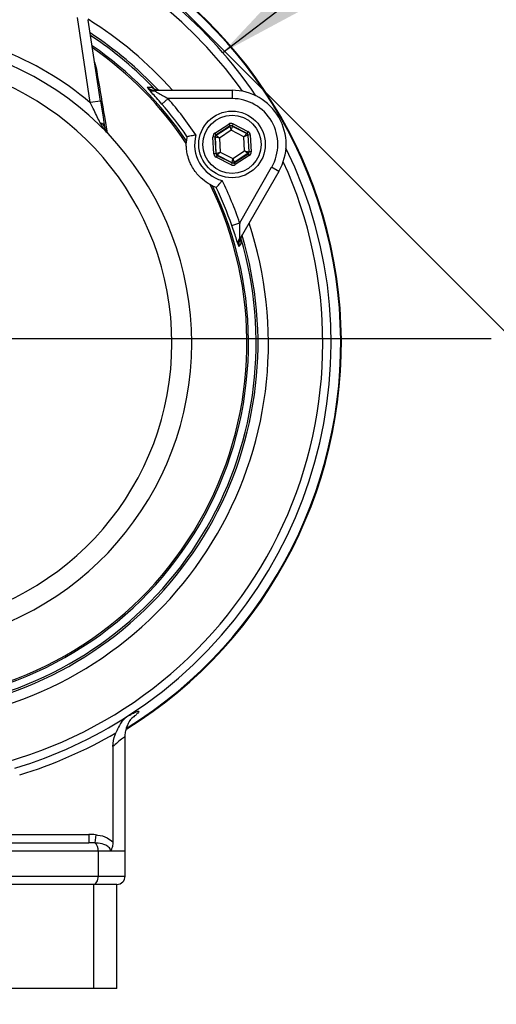
# Model space of a CAD drawing. Units: millimetres. Extents: x 108 to 11232, y 108 to 7911.
# Drawn here: x 3248 to 3363, y 6173 to 6409 of the extents above; entities that cross this region are included whole.
import ezdxf

# ---------------------------------------------------------------- set-up
doc = ezdxf.new("R2010")
doc.units = ezdxf.units.MM
doc.header["$LTSCALE"] = 27
doc.linetypes.add('SLD-Solid', pattern=[0])
doc.layers.add('FORMAT', color=7, linetype='SLD-Solid')
doc.styles.add('SLDTEXTSTYLE0', font='GOTHIC.TTF', dxfattribs={"width": 0.913})
doc.styles.get("Standard").update_dxf_attribs({"font": 'GOTHIC.TTF'})
doc.dimstyles.new('SLDDIMSTYLE2', dxfattribs={"dimtxt": 94.5, "dimasz": 96.012, "dimexe": 0, "dimexo": 0.0625, "dimgap": 23.625, "dimtad": 1, "dimdec": 0, "dimrnd": 1e-09, "dimzin": 12, "dimdsep": 46, "dimtxsty": 'SLDTEXTSTYLE0', "dimblk1": 'NONE', "dimsah": 1, "dimcen": 0, "dimadec": 0, "dimazin": 3, "dimtfac": 1, "dimtdec": 0, "dimtmove": 0, "dimatfit": 3, "dimldrblk": 'NONE', "dimfxl": 1, "dimfrac": 2, "dimtolj": 1, "dimtzin": 12, "dimarcsym": 0})
doc.dimstyles.new('SLDDIMSTYLE3', dxfattribs={"dimtxt": 0.18, "dimasz": 96.012, "dimexe": 0, "dimexo": 0.0625, "dimgap": 0, "dimtad": 0, "dimtih": 1, "dimtoh": 1, "dimdec": 0, "dimrnd": 1e-09, "dimzin": 0, "dimdsep": 46, "dimtxsty": 'Standard', "dimsah": 1, "dimcen": 0.09, "dimadec": 0, "dimazin": 0, "dimtfac": 96.012, "dimtdec": 0, "dimtofl": 0, "dimtmove": 0, "dimatfit": 3, "dimfxl": 1, "dimfrac": 2, "dimtolj": 1, "dimtzin": 0, "dimarcsym": 0})

# ---------------------------------------------------------------- blocks, each defined once
blk = doc.blocks.new('_D_6')
at = {"layer": 'FORMAT', "color": 7}
for p, q in [((2984.56, 6714.26), (2654.48, 7044.33)), ((3748.13, 5950.69), (2984.56, 6714.26))]:
    blk.add_line(p, q, dxfattribs=at)
blk.add_solid([(2984.56, 6714.26), (2923.94, 6789.42), (2909.39, 6774.87)], dxfattribs=at)
at = {"layer": 'FORMAT', "color": 7, "char_height": 94.5, "attachment_point": 1, "rotation": 315, "style": 'SLDTEXTSTYLE0'}
for s, insert in [('%%c', (2388.02, 7374.41)), ('1080', (2489.81, 7274.65))]:
    blk.add_mtext(s, dxfattribs=dict(at, insert=insert))
blk = doc.blocks.new('_None')
blk = doc.blocks.new('SW_CENTERMARKSYMBOL_0')
at = {"layer": 'FORMAT', "color": 0}
blk.add_line((-5, 0), (-631.03, 0), dxfattribs=at)

msp = doc.modelspace()

# ---------------------------------------------------------------- linework, layer by layer
at = {"color": 7, "linetype": 'SLD-Solid', "lineweight": 25}
for p, q in [((3264.96, 6389.2), (3261.85, 6409.69)), ((3267.43, 6389.57), (3264.48, 6409.04)), ((3266.01, 6398.91), (3266.33, 6397.84)), ((3280.45, 6392.18), (3299.05, 6392.18)), ((3280.45, 6392.18), (3280.45, 6392.02)), ((3299.05, 6392.18), (3299.05, 6390.18)), ((3267.43, 6389.57), (3264.96, 6389.2)), ((3282.16, 6388.87), (3283.66, 6390.18)), ((3299.05, 6390.18), (3283.66, 6390.18)), ((3294.91, 6381.85), (3298.28, 6384.05)), ((3298.56, 6383.63), (3295.18, 6381.43)), ((3295.24, 6381.39), (3298.56, 6383.56)), ((3298.28, 6384.05), (3298.56, 6383.63)), ((3298.56, 6383.56), (3298.56, 6383.63)), ((3298.86, 6382.56), (3298.56, 6383.56)), ((3299.06, 6383.58), (3298.86, 6382.56)), ((3299.28, 6384.1), (3299.06, 6383.66)), ((3302.65, 6381.83), (3299.06, 6383.66)), ((3299.06, 6383.66), (3299.06, 6383.58)), ((3299.06, 6383.58), (3302.59, 6381.79)), ((3299.28, 6384.1), (3302.88, 6382.28)), ((3288.21, 6381.08), (3288.08, 6380.04)), ((3288.21, 6381.08), (3288.21, 6381.08)), ((3294.95, 6380.98), (3294.45, 6380.95)), ((3294.67, 6376.93), (3294.45, 6380.95)), ((3294.91, 6381.85), (3295.18, 6381.43)), ((3294.95, 6380.98), (3295.17, 6376.95)), ((3295.02, 6380.95), (3294.95, 6380.98)), ((3295.23, 6376.99), (3295.02, 6380.95)), ((3296.03, 6380.71), (3295.02, 6380.95)), ((3295.18, 6381.43), (3295.24, 6381.39)), ((3295.24, 6381.39), (3296.03, 6380.71)), ((3298.86, 6382.56), (3296.03, 6380.71)), ((3301.88, 6381.03), (3298.86, 6382.56)), ((3301.88, 6381.03), (3302.59, 6381.79)), ((3302.86, 6381.37), (3301.88, 6381.03)), ((3302.06, 6377.65), (3301.88, 6381.03)), ((3302.59, 6381.79), (3302.65, 6381.83)), ((3302.88, 6382.28), (3302.65, 6381.83)), ((3302.92, 6381.41), (3302.86, 6381.37)), ((3302.86, 6381.37), (3303.08, 6377.42)), ((3303.42, 6381.44), (3302.92, 6381.41)), ((3303.14, 6377.39), (3302.92, 6381.41)), ((3303.42, 6381.44), (3303.64, 6377.41)), ((3296.03, 6380.71), (3296.21, 6377.34)), ((3295.17, 6376.95), (3294.67, 6376.93)), ((3295.17, 6376.95), (3295.23, 6376.99)), ((3295.44, 6376.54), (3295.22, 6376.09)), ((3295.23, 6376.99), (3296.21, 6377.34)), ((3295.5, 6376.57), (3295.44, 6376.54)), ((3295.44, 6376.54), (3299.04, 6374.71)), ((3296.21, 6377.34), (3295.5, 6376.57)), ((3299.04, 6374.78), (3295.5, 6376.57)), ((3296.21, 6377.34), (3299.23, 6375.81)), ((3299.23, 6375.81), (3302.06, 6377.65)), ((3302.85, 6376.97), (3299.54, 6374.81)), ((3299.54, 6374.74), (3302.92, 6376.94)), ((3303.19, 6376.52), (3299.81, 6374.32)), ((3302.85, 6376.97), (3302.06, 6377.65)), ((3302.06, 6377.65), (3303.08, 6377.42)), ((3302.92, 6376.94), (3302.85, 6376.97)), ((3302.92, 6376.94), (3303.19, 6376.52)), ((3303.08, 6377.42), (3303.14, 6377.39)), ((3303.64, 6377.41), (3303.14, 6377.39)), ((3298.81, 6374.27), (3295.22, 6376.09)), ((3299.04, 6374.71), (3298.81, 6374.27)), ((3299.04, 6374.78), (3299.23, 6375.81)), ((3299.04, 6374.71), (3299.04, 6374.78)), ((3299.23, 6375.81), (3299.54, 6374.81)), ((3299.54, 6374.81), (3299.54, 6374.74)), ((3299.54, 6374.74), (3299.81, 6374.32)), ((3300.88, 6360.36), (3308.57, 6373.68)), ((3310.31, 6372.68), (3301.01, 6356.58)), ((3310.31, 6372.68), (3308.57, 6373.68)), ((3294.31, 6369.26), (3295.27, 6368.85)), ((3295.27, 6368.85), (3295.27, 6368.85)), ((3298.99, 6359.71), (3300.88, 6360.36)), ((3301.01, 6356.58), (3300.86, 6356.66)), ((3273.34, 6209.49), (3273.34, 6236.69)), ((3270.39, 6234.57), (3270.39, 6211.62)), ((3240.19, 6213.43), (3264.6, 6213.43)), ((3264.6, 6213.43), (3264.6, 6211.43)), ((3266.26, 6213.35), (3266.05, 6211.39)), ((3232.84, 6211.43), (3264.6, 6211.43)), ((3266.84, 6209.43), (3233.84, 6209.43)), ((3266.84, 6209.43), (3266.84, 6203.43)), ((3273.34, 6209.43), (3266.84, 6209.43)), ((3269.84, 6209.49), (3273.34, 6209.49)), ((3273.34, 6203.43), (3273.34, 6209.43)), ((3265.84, 6201.43), (3232.84, 6201.43)), ((3233.84, 6203.43), (3266.84, 6203.43)), ((3265.84, 6176.43), (3265.84, 6201.43)), ((3271.34, 6201.43), (3265.84, 6201.43)), ((3266.84, 6203.43), (3273.34, 6203.43)), ((3271.34, 6176.43), (3271.34, 6201.43)), ((3265.84, 6176.43), (3232.84, 6176.43)), ((3271.34, 6176.43), (3265.84, 6176.43))]:
    msp.add_line(p, q, dxfattribs=at)
at = {"color": 7, "linetype": 'SLD-Solid', "lineweight": 25, "flags": 128}
msp.add_lwpolyline([(3265.84, 6201.43), (3266.04, 6201.47), (3266.22, 6201.59), (3266.4, 6201.77), (3266.55, 6202.02), (3266.67, 6202.32), (3266.77, 6202.67), (3266.82, 6203.04), (3266.84, 6203.43)], dxfattribs=at)
at = {"color": 7, "linetype": 'SLD-Solid', "lineweight": 25}
for radius in [8, 7]:
    msp.add_circle((3299.05, 6379.18), radius, dxfattribs=at)
for centre, radius, start, end in [((3366.34, 6332.47), 539.92, 5.8467, 174.1533), ((3216.34, 6331.43), 109, 301.7892, 67.0925), ((3216.34, 6331.43), 108.84, 301.8869, 67.0301), ((3216.34, 6331.43), 106.53, 33.9079, 66.0858), ((3216.34, 6331.43), 104.53, 35.3625, 65.2256), ((3216.34, 6331.43), 91.46, 41.6239, 58.2695), ((3216.34, 6331.43), 75.5, 49.9178, 88.1024), ((3216.34, 6331.43), 88.96, 43.069, 56.8815), ((3216.34, 6331.43), 88.5, 43.4563, 56.6144), ((3216.34, 6331.43), 73, 277.8735, 82.1265), ((3216.34, 6331.43), 86.66, 34.1208, 55.5072), ((3216.34, 6331.43), 86.29, 33.7947, 55.2776), ((3216.34, 6331.43), 68.26, 278.4246, 81.5754), ((3280.19, 6393.72), 1.72, 227.1367, 278.7479), ((3299.05, 6379.18), 13, 330, 90), ((3216.34, 6331.43), 87.35, 34.6348, 41.1116), ((3216.34, 6331.43), 89.35, 34.0764, 41.1116), ((3299.05, 6379.18), 11, 330, 90), ((3267.03, 6382.94), 1.43, 12.7288, 77.0403), ((3298.83, 6383.14), 0.5, 63.1171, 123.0957), ((3299.05, 6379.18), 9, 165.1109, 254.8891), ((3295.52, 6380.98), 0.5, 123.1171, 183.0957), ((3302.36, 6381.35), 0.5, 3.1171, 63.0957), ((3216.34, 6331.43), 106.53, 302.8779, 26.0921), ((3295.73, 6377.02), 0.5, 183.1171, 243.0957), ((3302.58, 6377.39), 0.5, 303.1171, 3.0957), ((3216.34, 6331.43), 104.53, 285.8938, 24.6375), ((3299.26, 6375.23), 0.5, 243.1171, 303.0957), ((3216.34, 6331.43), 86.66, 277.2641, 25.8792), ((3216.34, 6331.43), 86.29, 277.3231, 26.2053), ((3216.34, 6331.43), 89.35, 18.8884, 25.9236), ((3216.34, 6331.43), 87.35, 18.8884, 25.3652), ((3216.34, 6331.43), 91.46, 281.6239, 18.3761), ((3216.34, 6331.43), 88.96, 283.069, 16.8859), ((3216.34, 6331.43), 88.5, 283.4066, 16.571), ((3302.2, 6355.59), 1.72, 141.2521, 192.8633), ((3216.34, 6331.43), 106.53, 286.6077, 302.8779), ((3216.34, 6331.43), 108.43, 286.9672, 300.3392), ((3264.71, 6209.71), 2.15, 352.7155, 51.4266), ((3271.34, 6209.43), 2, 0, 1.4739), ((3271.34, 6203.43), 2, 270, 0)]:
    msp.add_arc(centre, radius, start, end, dxfattribs=at)
for centre, major_axis, ratio, start_param, end_param in [((3257.56, 6438.03), (-6.92, 29.03), 0.003692, 3.165406, 3.232208), ((3298.83, 6383.21), (0.054, -0.999), 0.999797, 2.618082, 3.665103), ((3298.83, 6383.21), (-0.027, 0.5), 0.999391, 5.759674, 6.806696), ((3295.45, 6381.01), (0.892, -0.452), 0.999797, 2.618082, 3.665103), ((3295.45, 6381.01), (0.446, -0.226), 0.999391, 2.618082, 3.665103), ((3302.42, 6381.39), (0.419, 0.273), 0.999391, 5.759674, 6.806696), ((3302.42, 6381.39), (-0.838, -0.546), 0.999797, 2.618082, 3.665103), ((3295.67, 6376.98), (0.838, 0.546), 0.999797, 2.618082, 3.665103), ((3295.67, 6376.98), (0.419, 0.273), 0.999391, 2.618082, 3.665103), ((3302.64, 6377.36), (0.446, -0.226), 0.999391, 5.759674, 6.806696), ((3302.64, 6377.36), (-0.892, 0.452), 0.999797, 2.618082, 3.665103), ((3299.27, 6375.16), (-0.054, 0.999), 0.999797, 2.618082, 3.665103), ((3299.27, 6375.16), (-0.027, 0.5), 0.999391, 2.618082, 3.665103), ((3264.6, 6209.43), (-8, 0), 0.5, 4.504345, 4.712389), ((3264.6, 6209.43), (7, 0), 0.285714, 1.362753, 1.570796)]:
    msp.add_ellipse(centre, major_axis=major_axis, ratio=ratio, start_param=start_param, end_param=end_param, dxfattribs=at)
for points, knots in [([(3266.16, 6397.94), (3266.2, 6397.91), (3266.26, 6397.88), (3266.32, 6397.85), (3266.33, 6397.84)], [0, 0, 0, 0, 0.838792, 1, 1, 1, 1]), ([(3266.33, 6397.84), (3266.46, 6397.03), (3267.15, 6392.98), (3268.06, 6387.63), (3268.8, 6383.26), (3269.02, 6381.97)], [0, 0, 0, 0, 0.14963, 0.748171, 1, 1, 1, 1]), ([(3278.66, 6392.93), (3278.73, 6392.93), (3279.07, 6392.94), (3279.41, 6392.94), (3279.67, 6392.94)], [0, 0, 0, 0, 0.220828, 1, 1, 1, 1]), ([(3279.02, 6392.46), (3278.92, 6392.58), (3278.8, 6392.73), (3278.7, 6392.87), (3278.67, 6392.91), (3278.66, 6392.93), (3278.66, 6392.93)], [0, 0, 0, 0, 0.730399, 0.859969, 0.991665, 1, 1, 1, 1]), ([(3278.66, 6392.93), (3278.66, 6392.93), (3278.74, 6392.84), (3278.9, 6392.7), (3279.46, 6392.29), (3280.01, 6392.14), (3280.45, 6392.02)], [0, 0, 0, 0, 0.005164, 0.16706, 0.318279, 1, 1, 1, 1]), ([(3278.66, 6392.93), (3278.76, 6392.84), (3279.08, 6392.55), (3279.69, 6392.25), (3280.21, 6392.2), (3280.45, 6392.18)], [0, 0, 0, 0, 0.21174, 0.635989, 1, 1, 1, 1]), ([(3281.48, 6392.18), (3281.19, 6392.21), (3280.62, 6392.27), (3280.02, 6392.62), (3279.74, 6392.88), (3279.67, 6392.94)], [0, 0, 0, 0, 0.433811, 0.853874, 1, 1, 1, 1]), ([(3282.16, 6388.87), (3281.72, 6389.37), (3280.88, 6390.32), (3279.84, 6391.49), (3279.26, 6392.16), (3279.07, 6392.4), (3279.02, 6392.46)], [0, 0, 0, 0, 0.355853, 0.681871, 0.923988, 1, 1, 1, 1]), ([(3280.45, 6392.02), (3280.5, 6391.99), (3280.72, 6391.85), (3281.35, 6391.5), (3282.39, 6390.91), (3283.22, 6390.44), (3283.66, 6390.18)], [0, 0, 0, 0, 0.062253, 0.282804, 0.616326, 1, 1, 1, 1]), ([(3267.35, 6384.33), (3267.11, 6384.82), (3266.63, 6385.8), (3265.82, 6387.45), (3265.26, 6388.59), (3264.96, 6389.2)], [0, 0, 0, 0, 0.312884, 0.633914, 1, 1, 1, 1]), ([(3267.43, 6389.57), (3267.52, 6388.93), (3267.72, 6387.64), (3268.07, 6385.43), (3268.29, 6384.06), (3268.43, 6383.25)], [0, 0, 0, 0, 0.284849, 0.578075, 1, 1, 1, 1]), ([(3269.16, 6381.82), (3269.16, 6381.83), (3268.45, 6382.57), (3267.9, 6383.45), (3267.35, 6384.33)], [0, 0, 0, 0, 0.004168, 1, 1, 1, 1]), ([(3268.43, 6383.25), (3268.5, 6382.98), (3268.66, 6382.43), (3268.98, 6382.01), (3269.16, 6381.82), (3269.16, 6381.82)], [0, 0, 0, 0, 0.492265, 0.995832, 1, 1, 1, 1]), ([(3288.21, 6381.08), (3288.25, 6381.09), (3288.31, 6381.1), (3288.67, 6381.18), (3289.18, 6381.28), (3289.77, 6381.4), (3290.17, 6381.47), (3290.35, 6381.5), (3290.35, 6381.5)], [0, 0, 0, 0, 0.201316, 0.402378, 0.610298, 0.833614, 0.996749, 1, 1, 1, 1]), ([(3288.05, 6379.43), (3288.06, 6379.62), (3288.07, 6379.93), (3288.08, 6380.01), (3288.08, 6380.04)], [0, 0, 0, 0, 0.6269538, 1, 1, 1, 1]), ([(3293.76, 6369.54), (3293.16, 6369.9), (3292.22, 6370.47), (3290.91, 6371.74), (3289.95, 6372.93), (3289.22, 6374.18), (3288.61, 6375.59), (3288.24, 6376.97), (3288.05, 6378.3), (3288.05, 6379.05), (3288.05, 6379.43)], [0, 0, 0, 0, 0.223534, 0.349126, 0.444804, 0.5413, 0.622748, 0.755593, 0.877638, 1, 1, 1, 1]), ([(3294.31, 6369.26), (3294.25, 6369.28), (3294.15, 6369.33), (3293.87, 6369.48), (3293.76, 6369.54)], [0, 0, 0, 0, 0.626374, 1, 1, 1, 1]), ([(3295.27, 6368.85), (3295.3, 6368.88), (3295.34, 6368.93), (3295.59, 6369.2), (3295.93, 6369.59), (3296.32, 6370.04), (3296.59, 6370.36), (3296.7, 6370.49), (3296.7, 6370.5)], [0, 0, 0, 0, 0.201316, 0.402378, 0.610298, 0.833614, 0.996749, 1, 1, 1, 1]), ([(3300.53, 6355.21), (3300.43, 6355.46), (3300.22, 6356.04), (3299.75, 6357.48), (3299.31, 6358.78), (3299.05, 6359.55), (3298.99, 6359.71)], [0, 0, 0, 0, 0.249766, 0.559697, 0.906761, 1, 1, 1, 1]), ([(3300.88, 6360.36), (3300.88, 6359.73), (3300.87, 6358.7), (3300.85, 6357.41), (3300.86, 6356.88), (3300.86, 6356.66)], [0, 0, 0, 0, 0.472232, 0.782412, 1, 1, 1, 1]), ([(3301.28, 6355.52), (3301.26, 6355.58), (3301.18, 6355.9), (3301.14, 6356.59), (3301.39, 6357.16), (3301.52, 6357.47)], [0, 0, 0, 0, 0.079191, 0.501376, 1, 1, 1, 1]), ([(3300.76, 6354.65), (3300.76, 6354.66), (3300.75, 6354.68), (3300.73, 6354.72), (3300.66, 6354.88), (3300.59, 6355.06), (3300.53, 6355.21)], [0, 0, 0, 0, 0.0083348, 0.1400307, 0.2696015, 1, 1, 1, 1]), ([(3300.86, 6356.66), (3300.75, 6356.22), (3300.6, 6355.67), (3300.68, 6354.98), (3300.72, 6354.77), (3300.76, 6354.66), (3300.76, 6354.65)], [0, 0, 0, 0, 0.681721, 0.83294, 0.994836, 1, 1, 1, 1]), ([(3301.01, 6356.58), (3300.88, 6356.27), (3300.63, 6355.71), (3300.66, 6355.02), (3300.75, 6354.7), (3300.76, 6354.65)], [0, 0, 0, 0, 0.498647, 0.925043, 1, 1, 1, 1]), ([(3301.28, 6355.52), (3301.24, 6355.46), (3301.07, 6355.18), (3300.9, 6354.88), (3300.76, 6354.65)], [0, 0, 0, 0, 0.205881, 1, 1, 1, 1]), ([(3274.17, 6241.97), (3273.9, 6241.77), (3272.96, 6241.11), (3271.98, 6239.79), (3271.38, 6238.45), (3271.11, 6237.86)], [0, 0, 0, 0, 0.188741, 0.641248, 1, 1, 1, 1]), ([(3273.35, 6236.69), (3273.36, 6237.03), (3273.37, 6237.76), (3273.6, 6238.81), (3273.94, 6239.74), (3274.33, 6240.48), (3274.69, 6241.02), (3274.96, 6241.36), (3275.12, 6241.54), (3275.19, 6241.6), (3275.17, 6241.58), (3275.17, 6241.58)], [0, 0, 0, 0, 0.139125, 0.291104, 0.429948, 0.552671, 0.659218, 0.75918, 0.867657, 0.994016, 1, 1, 1, 1]), ([(3274.17, 6241.97), (3274.36, 6242.07), (3274.59, 6242.18), (3275.2, 6242.5), (3275.91, 6242.84), (3276.53, 6243.07), (3276.69, 6242.98), (3276.45, 6242.63), (3275.83, 6242.05), (3275.31, 6241.6), (3274.93, 6241.3), (3274.91, 6241.29)], [0, 0, 0, 0, 0.067551, 0.079938, 0.239953, 0.399921, 0.560048, 0.720209, 0.855956, 0.99174, 1, 1, 1, 1]), ([(3270.39, 6234.57), (3270.5, 6235.53), (3270.61, 6236.66), (3271.05, 6237.7), (3271.11, 6237.86)], [0, 0, 0, 0, 0.849714, 1, 1, 1, 1]), ([(3273.26, 6236.69), (3273.28, 6236.75), (3273.37, 6236.98), (3272.77, 6236.57), (3271.71, 6235.7), (3270.78, 6234.9), (3270.39, 6234.57)], [0, 0, 0, 0, 0.1103378, 0.4400717, 0.7690937, 1, 1, 1, 1]), ([(3266.26, 6213.35), (3266.41, 6213.33), (3267.35, 6213.22), (3268.89, 6212.86), (3269.95, 6211.99), (3270.39, 6211.62)], [0, 0, 0, 0, 0.103838, 0.622975, 1, 1, 1, 1]), ([(3269.84, 6209.49), (3269.82, 6209.61), (3269.8, 6209.78), (3269.65, 6210.1), (3269.45, 6210.34), (3268.97, 6210.73), (3268, 6211.17), (3266.92, 6211.33), (3266.18, 6211.38), (3266.05, 6211.39)], [0, 0, 0, 0, 0.080872, 0.107805, 0.227376, 0.276419, 0.514492, 0.913221, 1, 1, 1, 1]), ([(3270.39, 6211.62), (3270.37, 6211.25), (3270.34, 6210.73), (3270.17, 6210.14), (3270.06, 6209.85), (3269.97, 6209.67), (3269.93, 6209.59), (3269.89, 6209.53), (3269.86, 6209.49), (3269.84, 6209.49), (3269.84, 6209.49), (3269.84, 6209.49)], [0, 0, 0, 0, 0.469806, 0.648874, 0.820026, 0.890887, 0.935741, 0.963235, 0.99091, 0.998302, 1, 1, 1, 1])]:
    msp.add_open_spline(points, degree=3, knots=knots, dxfattribs=at)

# ---------------------------------------------------------------- block references
at = {"layer": 'FORMAT'}
msp.add_blockref('SW_CENTERMARKSYMBOL_0', (3366.34, 6332.47), dxfattribs=at)

# ---------------------------------------------------------------- dimensions: what is measured, and where the dimension line sits
at = {"layer": 'FORMAT', "color": 7}
dim = msp.add_diameter_dim_2p(p1=(3748.13, 5950.69), p2=(2984.56, 6714.26), dimstyle='SLDDIMSTYLE2', dxfattribs=at)
dim.commit()
dim.dimension.update_dxf_attribs({"geometry": '_D_6', "text_midpoint": (2505.35, 7193.47), "dimtype": 163})

# ---------------------------------------------------------------- leaders
msp.add_leader([(3296.81, 6401.24), (4184.42, 7082.85)], dimstyle='SLDDIMSTYLE3', dxfattribs=at)

doc.saveas('drawing.dxf')
